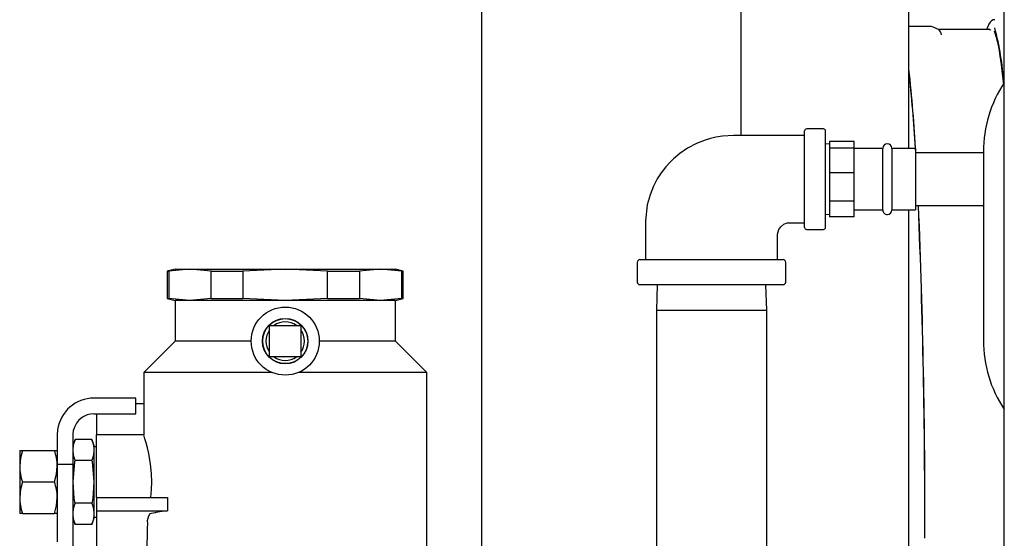
# Model space of a CAD drawing. Units: inches. Extents: x 0.7 to 15.8, y 0.3 to 10.4.
# Drawn here: x 6.9 to 7.3, y 9 to 9.1 of the extents above; entities that cross this region are included whole.
import ezdxf

# ---------------------------------------------------------------- set-up
doc = ezdxf.new("R2010")
doc.units = ezdxf.units.IN
doc.header["$MEASUREMENT"] = 0

msp = doc.modelspace()

# ---------------------------------------------------------------- linework, layer by layer
at = {"color": 7, "linetype": 'Continuous', "lineweight": 25}
for p, q in [((7.282235225838918, 8.263529327236885), (7.282235225838918, 9.49985740506943)), ((7.184230757994894, 9.104117341692412), (7.184230757994894, 9.259296967377468)), ((7.246730569325074, 9.099351720078614), (7.246730569325074, 9.259296967377468)), ((7.087550968181409, 8.830427743378007), (7.087550968181409, 9.220234475297376)), ((7.254900688276495, 9.14477149705214), (7.246928273707842, 9.14477149705214)), ((7.254889541738595, 9.14477136872029), (7.254900688276495, 9.14477149705214)), ((7.257661803046529, 9.143719340873405), (7.255679479279835, 9.144603400660671)), ((7.255679479279835, 9.144603400660671), (7.25570499898503, 9.144591392466058)), ((7.276545504900393, 9.143719689202715), (7.276774888917196, 9.144015934113801)), ((7.276738809333991, 9.143719689202715), (7.257671189604761, 9.143719689202715)), ((7.207854085096203, 9.069898588657034), (7.207854085096203, 9.105836090170616)), ((7.214885203872119, 9.106617337812244), (7.208635222739101, 9.106617337812244)), ((7.215666341515017, 9.069898588657034), (7.215666341515017, 9.105836090170616)), ((7.2170725652702, 9.100992332792782), (7.215666341515017, 9.100948553298526)), ((7.226249979251931, 9.101878134226595), (7.2170725652702, 9.101878134226595)), ((7.2170725652702, 9.101878134226595), (7.2170725652702, 9.100656910000948)), ((7.2170725652702, 9.100656910000948), (7.2170725652702, 9.099435704108423)), ((7.226249979251931, 9.099435704108423), (7.226249979251931, 9.101878134226595)), ((7.226249979251931, 9.099435704108423), (7.2170725652702, 9.099435704108423)), ((7.2170725652702, 9.099435704108423), (7.2170725652702, 9.094826189024602)), ((7.226249979251931, 9.090216673940779), (7.226249979251931, 9.099435704108423)), ((7.236957108895589, 9.099351720078614), (7.226249979251931, 9.099351720078614)), ((7.236957108895589, 9.078130031900033), (7.236957108895589, 9.099351720078614)), ((7.249144674770455, 9.099351720078614), (7.240394642518241, 9.099351720078614)), ((7.240394642518241, 9.099351720078614), (7.240394642518241, 9.078130031900033)), ((7.249144674770455, 9.099351720078614), (7.249144674770455, 9.078130031900033)), ((7.274422676090159, 9.09763297160041), (7.249144674770455, 9.09763297160041)), ((7.274422676090159, 9.098096487912496), (7.274422676090159, 9.027783989335147)), ((7.2170725652702, 9.094826189024602), (7.2170725652702, 9.090216673940779)), ((7.226249979251931, 9.090216673940779), (7.2170725652702, 9.090216673940779)), ((7.2170725652702, 9.090216673940779), (7.2170725652702, 9.084919061805913)), ((7.226249979251931, 9.079621449671048), (7.226249979251931, 9.090216673940779)), ((7.2170725652702, 9.084919061805913), (7.2170725652702, 9.079621449671048)), ((7.226249979251931, 9.079621449671048), (7.2170725652702, 9.079621449671048)), ((7.2170725652702, 9.079621449671048), (7.2170725652702, 9.076738987969492)), ((7.226249979251931, 9.073856544601057), (7.226249979251931, 9.079621449671048)), ((7.236957108895589, 9.076382958749038), (7.236957108895589, 9.078130031900033)), ((7.240394642518241, 9.078130031900033), (7.240394642518241, 9.076382958749038)), ((7.249144674770455, 9.078130031900033), (7.249144674770455, 9.076382958749038)), ((7.249144674770455, 9.078101707227242), (7.274422676090159, 9.078101707227242)), ((7.215666341515017, 9.074786125529124), (7.2170725652702, 9.074742346034869)), ((7.2170725652702, 9.076738987969492), (7.2170725652702, 9.073856544601057)), ((7.226249979251931, 9.076382958749038), (7.236957108895589, 9.076382958749038)), ((7.240394642518241, 9.076382958749038), (7.249144674770455, 9.076382958749038)), ((7.246730569325074, 8.469584006875643), (7.246730569325074, 9.076382958749038)), ((7.226249979251931, 9.073856544601057), (7.2170725652702, 9.073856544601057)), ((7.208635222739101, 9.069117341015406), (7.214885203872119, 9.069117341015406)), ((7.145510325296637, 9.056851712708992), (7.145510325296637, 9.049507959211326)), ((7.146525833565399, 9.057867330976483), (7.199807164721581, 9.057867330976483)), ((7.200822672990342, 9.049507959211326), (7.200822672990342, 9.056851712708992)), ((6.973359380665705, 9.054362331466537), (6.970429601177435, 9.053577325534992)), ((6.970429601177435, 9.053577325534992), (6.970429601177435, 9.04342858610743)), ((6.970429601177435, 9.053577325534992), (6.970966101646402, 9.053577325534992)), ((6.978854330520909, 9.054362331466537), (6.970966101646402, 9.053577325534992)), ((6.970966101646402, 9.053577325534992), (6.970966101646402, 9.04342858610743)), ((6.973359380665705, 9.054362331466537), (6.978854330520909, 9.054362331466537)), ((6.978854330520909, 9.054362331466537), (7.014374826851771, 9.054362331466537)), ((6.986742852725361, 9.053577325534992), (6.978854330520909, 9.054362331466537)), ((6.986742852725361, 9.053577325534992), (6.998598075772812, 9.053577325534992)), ((6.986742852725361, 9.04342858610743), (6.986742852725361, 9.053577325534992)), ((7.014374826851771, 9.054362331466537), (6.998598075772812, 9.053577325534992)), ((6.998598075772812, 9.053577325534992), (6.998598075772812, 9.04342858610743)), ((7.030151871260674, 9.053577325534992), (7.014374826851771, 9.054362331466537)), ((7.014374826851771, 9.054362331466537), (7.049895616512578, 9.054362331466537)), ((7.030151871260674, 9.04342858610743), (7.030151871260674, 9.053577325534992)), ((7.030151871260674, 9.053577325534992), (7.042007094308127, 9.053577325534992)), ((7.049895616512578, 9.054362331466537), (7.042007094308127, 9.053577325534992)), ((7.042007094308127, 9.053577325534992), (7.042007094308127, 9.04342858610743)), ((7.057783845387085, 9.053577325534992), (7.049895616512578, 9.054362331466537)), ((7.049895616512578, 9.054362331466537), (7.055390566367782, 9.054362331466537)), ((7.058320345856052, 9.053577325534992), (7.055390566367782, 9.054362331466537)), ((7.057783845387085, 9.04342858610743), (7.057783845387085, 9.053577325534992)), ((7.057783845387085, 9.053577325534992), (7.058320345856052, 9.053577325534992)), ((7.058320345856052, 9.04342858610743), (7.058320345856052, 9.053577325534992)), ((7.199807164721581, 9.048492340943834), (7.146525833565399, 9.048492340943834)), ((7.152913093112565, 9.048492340943834), (7.152619469837859, 9.03906422152494)), ((7.193713235119175, 9.03906422152494), (7.193419905174415, 9.048492340943834)), ((6.970429601177435, 9.04342858610743), (6.973359380665705, 9.042643580175884)), ((6.970429601177435, 9.04342858610743), (6.970966101646402, 9.04342858610743)), ((6.978854330520909, 9.042643580175884), (6.970966101646402, 9.04342858610743)), ((6.973359380665705, 9.042643580175884), (6.973359380665705, 9.027487322762264)), ((6.978854330520909, 9.042643580175884), (6.973359380665705, 9.042643580175884)), ((6.986742852725361, 9.04342858610743), (6.978854330520909, 9.042643580175884)), ((7.014374826851771, 9.042643580175884), (6.978854330520909, 9.042643580175884)), ((6.986742852725361, 9.04342858610743), (6.998598075772812, 9.04342858610743)), ((7.014374826851771, 9.042643580175884), (6.998598075772812, 9.04342858610743)), ((7.030151871260674, 9.04342858610743), (7.014374826851771, 9.042643580175884)), ((7.049895616512578, 9.042643580175884), (7.014374826851771, 9.042643580175884)), ((7.030151871260674, 9.04342858610743), (7.042007094308127, 9.04342858610743)), ((7.049895616512578, 9.042643580175884), (7.042007094308127, 9.04342858610743)), ((7.057783845387085, 9.04342858610743), (7.049895616512578, 9.042643580175884)), ((7.055390566367782, 9.042643580175884), (7.049895616512578, 9.042643580175884)), ((7.055390566367782, 9.042643580175884), (7.058320345856052, 9.04342858610743)), ((7.055390566367782, 9.027487322762264), (7.055390566367782, 9.042643580175884)), ((7.057783845387085, 9.04342858610743), (7.058320345856052, 9.04342858610743)), ((7.152619469837859, 9.03906422152494), (7.152619469837859, 8.850595462690459)), ((7.152619469837859, 9.03906422152494), (7.193713235119175, 9.03906422152494)), ((7.193713235119175, 8.850595462690459), (7.193713235119175, 9.03906422152494)), ((7.008539027600755, 9.021651386012836), (7.008539027600755, 9.033323259511691)), ((7.008539027600755, 9.033323259511691), (7.020210919432732, 9.033323259511691)), ((7.020210919432732, 9.033323259511691), (7.020210919432732, 9.021651386012836)), ((6.973359380665705, 9.027487322762264), (6.961640556042568, 9.015768580638172)), ((7.00167980017247, 9.027487322762264), (6.973359380665705, 9.027487322762264)), ((7.055390566367782, 9.027487322762264), (7.027070146861018, 9.027487322762264)), ((7.06710939099092, 9.015768580638172), (7.055390566367782, 9.027487322762264)), ((7.020210919432732, 9.021651386012836), (7.008539027600755, 9.021651386012836)), ((6.961640556042568, 9.015768580638172), (6.961640556042568, 8.992508936835563)), ((7.009492056591283, 9.015768580638172), (6.961640556042568, 9.015768580638172)), ((7.06710939099092, 9.015768580638172), (7.019257890442204, 9.015768580638172)), ((7.06710939099092, 8.928737324780666), (7.06710939099092, 9.015768580638172)), ((6.958750082766895, 9.006237328244014), (6.943124983269378, 9.006237328244014)), ((6.958750082766895, 9.000377952598688), (6.958750082766895, 9.006237328244014)), ((6.958750082766895, 9.004284199973386), (6.961640556042568, 9.004284199973386)), ((6.943124983269378, 9.000377952598688), (6.958750082766895, 9.000377952598688)), ((6.944062465772833, 9.000377952598688), (6.944062465772833, 8.992565448682733)), ((6.929585166349165, 8.994461084284188), (6.929453167874023, 8.992565448682733)), ((6.935312433520619, 8.992565448682733), (6.935545924156648, 8.994461084284188)), ((6.929453167874023, 8.992565448682733), (6.929453167874023, 8.98893681060107)), ((6.935312433520619, 8.98893681060107), (6.935312433520619, 8.992565448682733)), ((6.936086824574788, 8.990864455832748), (6.935312433520619, 8.988737327905511)), ((6.942350885545154, 8.990864455832748), (6.936086824574788, 8.990864455832748)), ((6.943124983269378, 8.988737327905511), (6.942350885545154, 8.990864455832748)), ((6.961659329159033, 8.992565448682733), (6.944062465772833, 8.992565448682733)), ((6.944062465772833, 8.96912795526799), (6.944062465772833, 8.992565448682733)), ((6.91545311627048, 8.986706073037407), (6.916499717513386, 8.986706073037407)), ((6.91545311627048, 8.986706073037407), (6.91545311627048, 8.980846697392082)), ((6.916499717513386, 8.986706073037407), (6.928406273301171, 8.986706073037407)), ((6.928406273301171, 8.986706073037407), (6.929453167874023, 8.986706073037407)), ((6.929453167874023, 8.98893681060107), (6.929453167874023, 8.981459417813882)), ((6.935312433520619, 8.981459417813882), (6.935312433520619, 8.98893681060107)), ((6.943124983269378, 8.988737327905511), (6.943124983269378, 8.98689517918617)), ((6.944062465772833, 8.98808313796277), (6.943124983269378, 8.988112324292272)), ((6.943124983269378, 8.98689517918617), (6.943124983269378, 8.974987330913317)), ((6.942350885545154, 8.982925893373032), (6.936086824574788, 8.982925893373032)), ((6.91545311627048, 8.980846697392082), (6.91545311627048, 8.96912795526799)), ((6.935312433520619, 8.981459417813882), (6.929453167874023, 8.981459417813882)), ((6.929453167874023, 8.981459417813882), (6.929453167874023, 8.952596502907406)), ((6.935312433520619, 8.951026486461036), (6.935312433520619, 8.981459417813882)), ((6.916499717513386, 8.974987330913317), (6.928406273301171, 8.974987330913317)), ((6.943124983269378, 8.974987330913317), (6.943124983269378, 8.9630794734739)), ((6.91545311627048, 8.96912795526799), (6.91545311627048, 8.963268579622664)), ((6.944062465772833, 8.96912795526799), (6.970527280049041, 8.96912795526799)), ((6.944062465772833, 8.96912795526799), (6.944062465772833, 8.964245139174698)), ((6.970527280049041, 8.96912795526799), (6.970527280049041, 8.964245139174698)), ((6.942350885545154, 8.96704875928704), (6.936086824574788, 8.96704875928704)), ((6.944062465772833, 8.964245139174698), (6.970527280049041, 8.964245139174698)), ((6.944062465772833, 8.964245139174698), (6.944062465772833, 8.963038086452007)), ((6.916499717513386, 8.963268579622664), (6.91545311627048, 8.963268579622664)), ((6.916499717513386, 8.963268579622664), (6.928406273301171, 8.963268579622664)), ((6.929453167874023, 8.963268579622664), (6.928406273301171, 8.963268579622664)), ((6.935312433520619, 8.96123732475456), (6.936086824574788, 8.959110196827323)), ((6.942350885545154, 8.959110196827323), (6.943124983269378, 8.96123732475456)), ((6.943124983269378, 8.9630794734739), (6.943124983269378, 8.96123732475456)), ((6.943124983269378, 8.961862328367799), (6.944062465772833, 8.961891514697303)), ((6.944062465772833, 8.963038086452007), (6.944062465772833, 8.959487153306023)), ((6.942350885545154, 8.959110196827323), (6.936086824574788, 8.959110196827323)), ((6.944062465772833, 8.959487153306023), (6.944062465772833, 8.945690452686687))]:
    msp.add_line(p, q, dxfattribs=at)
at = {"color": 7, "linetype": 'Continuous', "lineweight": 25, "flags": 128}
for points in [[(7.255743131877848, 9.144556522868873), (7.255078152893075, 9.144763045483106), (7.254868128652627, 9.14473417081667)], [(7.278674200309522, 9.147315584329293), (7.278115406764753, 9.14728058640026), (7.277443974521195, 9.14692661048942), (7.276937980366483, 9.146412916423657), (7.276444599399396, 9.145617478945953), (7.27587553930656, 9.144227993330743), (7.275775807125341, 9.143891837214046)], [(7.257671189604761, 9.143719689202715), (7.258028465477479, 9.143596930620832), (7.25819918350533, 9.14345118230453)], [(7.276738809333991, 9.143719689202715), (7.277095791876764, 9.143596930620832), (7.27726680323456, 9.14345118230453)], [(7.278397883501557, 9.14322031330488), (7.278749586105326, 9.142375908059522), (7.279217154037275, 9.14087349041558), (7.279680322020051, 9.138947650996373), (7.280138503393768, 9.136602753084835), (7.280589938178755, 9.133844094953089), (7.281034333045068, 9.130677964861826), (7.281470221342982, 9.127111494395331), (7.281879123285979, 9.123324549809105)], [(7.207854085096203, 9.104117341692412), (7.199681619505223, 9.104117341692412), (7.192532875421458, 9.104117341692412), (7.186407266185019, 9.104117341692412), (7.181304791795905, 9.104117341692412), (7.177281184943621, 9.10389992920398), (7.174773213915917, 9.103509177051317), (7.172807023296185, 9.103059135583566), (7.170778646728165, 9.10245582921968), (7.167571670442094, 9.101191980486435), (7.164252055457237, 9.099434879117952), (7.161324622608524, 9.097436018875625), (7.15894425010679, 9.095426305425338), (7.157625732005091, 9.094129787069496), (7.156152629022502, 9.092490017678918), (7.154387956074822, 9.090186570955199), (7.152965892502621, 9.08796228665032), (7.151556148788101, 9.085262734502443), (7.150269016990491, 9.082045656666402), (7.149240895534104, 9.07827488189338), (7.148565063341375, 9.072343163750428), (7.148557143432867, 9.06548025136471), (7.148557143432867, 9.057867330976483)], [(7.249144674770455, 9.09891266015067), (7.249195714180843, 9.098070986540423), (7.249222113875871, 9.09763297160041)], [(7.197775854854112, 9.057867330976483), (7.197775854854112, 9.064992352000965), (7.197782601442841, 9.067410472399965), (7.198197369984734, 9.069056786714935), (7.198928934866967, 9.070152832386656), (7.200133934280045, 9.071093999847543), (7.201368853347487, 9.071534178095899), (7.203125313056715, 9.071617337135239), (7.207854085096203, 9.071617337135239)], [(6.935312433520619, 8.98689517918617), (6.935516884492118, 8.988879812926179), (6.936086824574788, 8.990864455832748)], [(6.942350885545154, 8.990864455832748), (6.942917305668487, 8.988896147737478), (6.943124983269378, 8.98689517918617)], [(6.964312498509393, 8.96912795526799), (6.964579428759126, 8.972216426256377), (6.964656574534598, 8.97506105756162), (6.964565935581667, 8.977991322877612), (6.964334204925306, 8.98065724291401), (6.963976342392698, 8.983239728914244), (6.963534000835999, 8.985612456504292), (6.963042086518635, 8.987759576700576), (6.962554572150442, 8.98959608798504), (6.962122497141809, 8.991062389379536), (6.961818607319038, 8.992023989104387), (6.961656982519474, 8.992515875922068), (6.961659329159033, 8.992508936835563)], [(6.916499717513386, 8.986706073037407), (6.9157402862864, 8.983835399533005), (6.91545311627048, 8.980846697392082)], [(6.936086824574788, 8.982925893373032), (6.93552011112151, 8.984894210634863), (6.935312433520619, 8.98689517918617)], [(6.943124983269378, 8.98689517918617), (6.94292053229788, 8.984910536279601), (6.942350885545154, 8.982925893373032)], [(6.935312433520619, 8.974987330913317), (6.936026398606167, 8.982589068097399), (6.936086824574788, 8.982925893373032)], [(6.942350885545154, 8.982925893373032), (6.94241101818383, 8.982589068097399), (6.943124983269378, 8.974987330913317)], [(6.928406273301171, 8.974987330913317), (6.929165704528157, 8.977858004417717), (6.929453167874023, 8.980846697392082)], [(6.916499717513386, 8.974987330913317), (6.9157402862864, 8.972116657408915), (6.91545311627048, 8.96912795526799)], [(6.936086824574788, 8.96704875928704), (6.935792907970137, 8.968820389654347), (6.935312433520619, 8.974987330913317)], [(6.943124983269378, 8.974987330913317), (6.942644802149804, 8.968820389654347), (6.942350885545154, 8.96704875928704)], [(6.928406273301171, 8.963268579622664), (6.929165704528157, 8.966139253127066), (6.929453167874023, 8.96912795526799)], [(6.935312433520619, 8.9630794734739), (6.935516884492118, 8.965064116380471), (6.936086824574788, 8.96704875928704)], [(6.942350885545154, 8.96704875928704), (6.942917305668487, 8.965080451191769), (6.943124983269378, 8.9630794734739)], [(6.936086824574788, 8.959110196827323), (6.93552011112151, 8.961078504922595), (6.935312433520619, 8.9630794734739)], [(6.943124983269378, 8.9630794734739), (6.94292053229788, 8.961094839733892), (6.942350885545154, 8.959110196827323)]]:
    msp.add_lwpolyline(points, dxfattribs=at)
at = {"color": 7, "linetype": 'Continuous', "lineweight": 25}
for radius in [0.0126953125, 0.008463437499999671, 0.008396979149635442]:
    msp.add_circle((7.014374971116711, 9.027487326560218), radius, dxfattribs=at)
for centre, radius, start, end in [((7.177357526343545, 9.117157960178474), 0.1048859531372138, 3.51100096435881, 15.01438101650457), ((7.255426823734624, 9.140980839136317), 0.003534759438587681, 12.4444298435947, 50.78100994773006), ((6.678340386094523, 9.066760943943034), 0.5717753231598257, 3.095092405110419, 6.237746747822562), ((6.693703310424641, 9.067633857070335), 0.5563192915159649, 3.268421030321857, 6.236228645451428), ((7.320829004636488, 9.098096491059653), 0.04640625000000226, 146.2685904774023, 180), ((7.208635211795021, 9.10583608784036), 0.0007812500000010658, 90, 180), ((7.21488521179502, 9.10583608784036), 0.0007812500000010658, 0, 90), ((7.238675836795021, 9.09935171284036), 0.001718750000000213, 90, 179.9999999999408), ((7.238675836795021, 9.09935171284036), 0.001718750000000213, 5.921614534218037e-11, 90), ((4.343593148151143, 8.959703651384734), 2.909052811714891, 359.8868549609269, 2.332574753417366), ((4.327626319359125, 8.959683645659647), 2.925058876459369, 359.8878659679175, 2.320195983964834), ((7.238675836795021, 9.076382962840361), 0.001718750000000213, 180, 270.0000000000008), ((7.238675836795021, 9.076382962840361), 0.001718750000000213, 270.0000000000008, 0), ((7.208635211795021, 9.06989858784036), 0.0007812500000010658, 180, 270.0000000000008), ((7.21488521179502, 9.06989858784036), 0.0007812500000001776, 270.0000000000008, 0), ((7.14652583679502, 9.056851712840361), 0.001015624999999076, 90, 180), ((7.19980708679502, 9.056851712840361), 0.001015625000000853, 0, 90), ((7.14652583679502, 9.04950796284036), 0.001015624999999076, 180, 270.0000000000008), ((7.19980708679502, 9.04950796284036), 0.001015625000000853, 270.0000000000008, 0), ((7.014374971116711, 9.027487326560218), 0.007174121122734937, 54.4364299384689, 125.5635700615369), ((7.014374971116711, 9.027487326560218), 0.007174121122734215, 144.436429938459, 215.5635700615303), ((7.014374971116711, 9.027487326560218), 0.007174121122733492, 324.4364299384672, 35.56357006154513), ((7.320829004636488, 9.027783991059655), 0.04640625000000226, 180, 213.7314095225985), ((7.014374971116711, 9.027487326560218), 0.007174121122733492, 234.4364299384557, 305.5635700615401), ((6.943124971116711, 8.992565451560218), 0.01367187500000065, 90, 172.0301595367636), ((6.943124971116711, 8.992565451560218), 0.0078125, 90, 165.9575515720367), ((6.911668391694825, 8.980692303798584), 0.01778544632911649, 0.4973848974792635, 19.76290322745712), ((6.933198628105462, 8.980993249054032), 0.01774611697456966, 180.4731675761416, 199.7815923559842), ((6.911668327569441, 8.96897355021721), 0.0177855105515475, 0.4974200122729617, 19.76286811266738), ((6.933198624523545, 8.969274496894315), 0.01774611330990105, 180.4731352713461, 199.7815936295767), ((6.968006822877382, 8.960044664726867), 0.005025674847590389, 143.4427414179321, 186.3690814427864)]:
    msp.add_arc(centre, radius, start, end, dxfattribs=at)
for centre, major_axis, ratio, start_param, end_param in [((7.014374971116711, 8.961681994620982), (0.052734375, 0), 0.08748866352592206, 2.55256168337352, 2.843257553950346), ((7.014374971116711, 8.822906686589139), (-2.664535259100376e-15, 0.6027566644034756), 0.08748866352591742, 1.342218019863325, 1.365656860733746)]:
    msp.add_ellipse(centre, major_axis=major_axis, ratio=ratio, start_param=start_param, end_param=end_param, dxfattribs=at)

doc.saveas('drawing.dxf')
